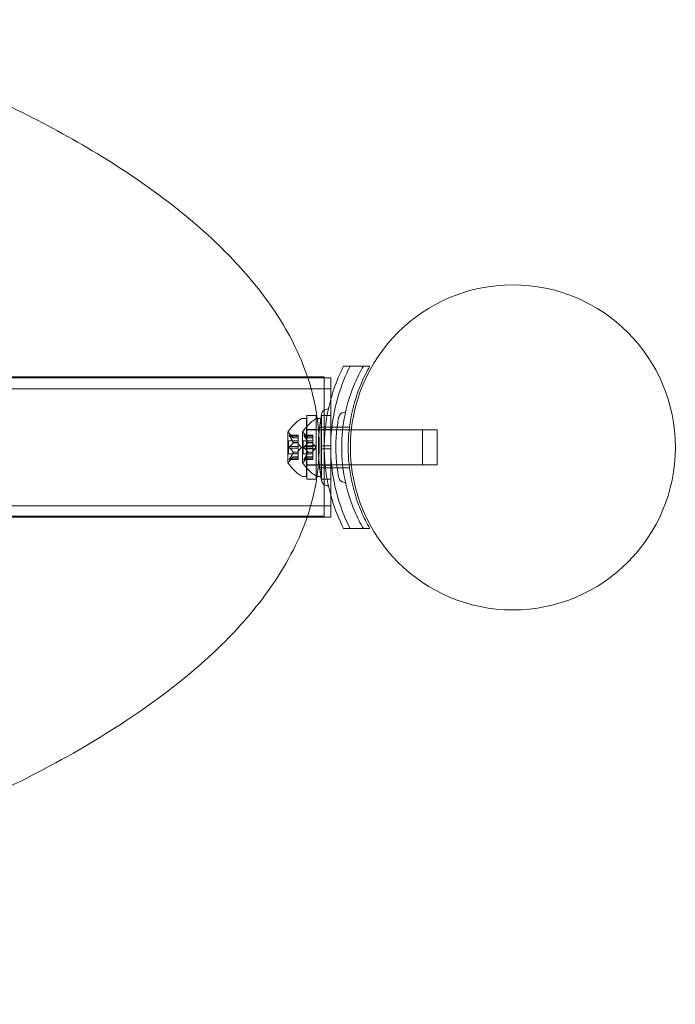
# Model space of a CAD drawing. Extents: x 0 to 1200, y 0 to 487.
# Drawn here: x 931 to 938, y 169 to 180 of the extents above; entities that cross this region are included whole.
import ezdxf

# ---------------------------------------------------------------- set-up
doc = ezdxf.new("R2010")
doc.units = 0
doc.header["$MEASUREMENT"] = 0

# ---------------------------------------------------------------- blocks, each defined once
blk = doc.blocks.new('new block')
at = {"color": 0, "linetype": 'Continuous', "lineweight": 0}
for p, q in [((934.576, 175.965), (934.506, 175.965)), ((934.576, 175.965), (934.789, 175.965)), ((934.117, 175.85), (902.368, 175.85)), ((930.829, 175.84), (934.367, 175.84)), ((934.298, 175.85), (934.117, 175.85)), ((934.298, 175.85), (934.298, 175.84)), ((934.298, 175.84), (934.298, 175.725)), ((934.367, 175.84), (934.367, 175.434)), ((902.29, 175.72), (934.367, 175.72)), ((934.298, 174.475), (934.298, 175.725)), ((934.065, 175.402), (934.106, 175.402)), ((934.106, 175.09), (934.106, 175.402)), ((934.109, 174.746), (934.109, 175.434)), ((934.209, 175.434), (934.109, 175.434)), ((934.209, 174.746), (934.209, 175.434)), ((934.223, 175.402), (934.264, 175.402)), ((934.264, 174.777), (934.264, 175.402)), ((934.267, 175.105), (934.267, 175.434)), ((934.367, 175.434), (934.267, 175.434)), ((934.367, 175.105), (934.367, 175.434)), ((934.367, 175.434), (934.367, 174.746)), ((933.906, 175.253), (933.906, 174.926)), ((934.064, 175.253), (934.064, 174.926)), ((934.264, 175.277), (934.106, 175.277)), ((934.209, 175.282), (934.109, 175.282)), ((934.38, 175.309), (934.247, 175.309)), ((934.267, 175.277), (934.264, 175.277)), ((934.367, 175.282), (934.267, 175.282)), ((934.367, 175.277), (934.267, 175.277)), ((934.376, 175.277), (934.367, 175.277)), ((934.565, 175.277), (934.376, 175.277)), ((934.569, 175.309), (934.38, 175.309)), ((934.589, 175.277), (934.565, 175.277)), ((935.514, 175.277), (934.589, 175.277)), ((935.356, 175.09), (935.356, 175.277)), ((935.514, 174.902), (935.514, 175.277)), ((933.912, 175.09), (933.912, 175.159)), ((934.018, 175.159), (933.912, 175.159)), ((934.018, 175.222), (933.922, 175.222)), ((933.962, 175.193), (933.923, 175.238)), ((933.925, 175.221), (934.018, 175.221)), ((933.925, 175.212), (934.018, 175.212)), ((933.962, 175.193), (934.018, 175.193)), ((934.018, 175.193), (933.962, 175.193)), ((933.962, 175.143), (934.018, 175.143)), ((934.018, 175.212), (934.018, 175.222)), ((934.018, 175.212), (934.018, 175.143)), ((934.018, 175.143), (934.018, 175.14)), ((934.07, 175.02), (934.07, 175.159)), ((934.176, 175.159), (934.07, 175.159)), ((934.176, 175.222), (934.08, 175.222)), ((934.12, 175.193), (934.081, 175.238)), ((934.083, 175.221), (934.176, 175.221)), ((934.083, 175.212), (934.176, 175.212)), ((934.12, 175.193), (934.176, 175.193)), ((934.176, 175.193), (934.12, 175.193)), ((934.12, 175.143), (934.176, 175.143)), ((934.176, 175.212), (934.176, 175.222)), ((934.176, 175.212), (934.176, 175.143)), ((934.176, 175.143), (934.176, 175.14)), ((933.912, 175.02), (933.912, 175.09)), ((933.925, 175.099), (934.018, 175.099)), ((933.925, 175.081), (934.018, 175.081)), ((933.962, 175.14), (934.018, 175.14)), ((933.962, 175.039), (934.018, 175.039)), ((933.962, 175.037), (934.018, 175.037)), ((934.018, 175.14), (934.018, 175.098)), ((934.052, 175.09), (934.018, 175.129)), ((934.018, 175.081), (934.018, 175.098)), ((934.052, 175.09), (934.018, 175.05)), ((934.018, 175.081), (934.018, 175.039)), ((934.018, 175.039), (934.018, 175.036)), ((934.083, 175.099), (934.176, 175.099)), ((934.083, 175.081), (934.176, 175.081)), ((934.106, 174.777), (934.106, 175.09)), ((934.209, 175.105), (934.109, 175.105)), ((934.209, 175.074), (934.109, 175.074)), ((934.12, 175.14), (934.176, 175.14)), ((934.12, 175.039), (934.176, 175.039)), ((934.12, 175.037), (934.176, 175.037)), ((934.176, 175.14), (934.176, 175.098)), ((934.21, 175.09), (934.176, 175.129)), ((934.176, 175.081), (934.176, 175.098)), ((934.21, 175.09), (934.176, 175.05)), ((934.176, 175.081), (934.176, 175.039)), ((934.176, 175.039), (934.176, 175.036)), ((934.367, 175.105), (934.267, 175.105)), ((934.267, 175.105), (934.267, 175.074)), ((934.367, 175.074), (934.267, 175.074)), ((934.267, 174.746), (934.267, 175.074)), ((934.367, 175.105), (934.367, 175.074)), ((934.367, 174.746), (934.367, 175.074)), ((935.356, 174.902), (935.356, 175.09)), ((934.018, 175.02), (933.912, 175.02)), ((934.018, 174.958), (933.922, 174.958)), ((933.962, 174.987), (933.923, 174.942)), ((933.925, 174.968), (934.018, 174.968)), ((933.925, 174.959), (934.018, 174.959)), ((934.018, 174.987), (933.962, 174.987)), ((933.962, 174.986), (934.018, 174.986)), ((934.018, 175.036), (934.018, 174.966)), ((934.018, 174.958), (934.018, 174.966)), ((934.176, 175.02), (934.07, 175.02)), ((934.176, 174.958), (934.08, 174.958)), ((934.12, 174.987), (934.081, 174.942)), ((934.083, 174.968), (934.176, 174.968)), ((934.083, 174.959), (934.176, 174.959)), ((934.176, 174.987), (934.12, 174.987)), ((934.12, 174.986), (934.176, 174.986)), ((934.176, 175.036), (934.176, 174.966)), ((934.176, 174.958), (934.176, 174.966)), ((934.264, 174.902), (934.106, 174.902)), ((934.209, 174.897), (934.109, 174.897)), ((934.38, 174.871), (934.247, 174.871)), ((934.267, 174.902), (934.264, 174.902)), ((934.367, 174.902), (934.267, 174.902)), ((934.367, 174.897), (934.267, 174.897)), ((934.376, 174.902), (934.367, 174.902)), ((934.565, 174.902), (934.376, 174.902)), ((934.569, 174.871), (934.38, 174.871)), ((934.589, 174.902), (934.565, 174.902)), ((935.514, 174.902), (934.589, 174.902)), ((934.065, 174.777), (934.106, 174.777)), ((934.209, 174.746), (934.109, 174.746)), ((934.223, 174.777), (934.264, 174.777)), ((934.367, 174.746), (934.267, 174.746)), ((934.367, 174.746), (934.367, 174.34)), ((902.29, 174.46), (934.367, 174.46)), ((934.298, 174.475), (934.298, 174.35)), ((902.29, 174.35), (934.298, 174.35)), ((902.29, 174.34), (934.367, 174.34)), ((934.576, 174.215), (934.506, 174.215)), ((934.789, 174.215), (934.576, 174.215))]:
    blk.add_line(p, q, dxfattribs=at)
blk.add_circle((936.329, 175.09), 1.75, dxfattribs=at)
blk.add_circle((936.329, 175.09), 1.75, dxfattribs=at)
for centre, radius, start, end in [((934.335, 175.434), 0.0688, 94.256, 169.3263), ((934.329, 175.518), 0.0156, 274.256, 347.3433), ((934.514, 175.402), 0.0625, 90.8103, 169.3263), ((934.513, 175.481), 0.0156, -89.1897, -12.7832), ((934.313, 174.991), 0.485, 123.1297, 147.0739), ((934.065, 175.371), 0.0312, 90, 123.1297), ((934.471, 174.991), 0.485, 123.1297, 147.0739), ((934.223, 175.371), 0.0312, 90, 123.1297), ((933.908, 175.253), 0.0025, 146.8769, 180), ((933.908, 175.253), 0.0025, 180, 239.9968), ((933.876, 175.197), 0.0625, 41.0708, 59.9968), ((934.066, 175.253), 0.0025, 146.8769, 180), ((934.066, 175.253), 0.0025, 180, 239.9968), ((934.034, 175.197), 0.0625, 41.0708, 59.9968), ((933.876, 174.983), 0.0625, 300.0032, 318.9292), ((934.034, 174.983), 0.0625, 300.0032, 318.9292), ((933.908, 174.926), 0.0025, 120.0032, 180), ((933.908, 174.926), 0.0025, 180, 213.1231), ((934.313, 175.189), 0.485, 212.9261, 236.8703), ((934.066, 174.926), 0.0025, 120.0032, 180), ((934.066, 174.926), 0.0025, 180, 213.1231), ((934.471, 175.189), 0.485, 212.9261, 236.8703), ((934.065, 174.809), 0.0312, 236.8703, 270), ((934.223, 174.809), 0.0312, 236.8703, 270), ((934.335, 174.746), 0.0687, 190.6737, 265.744), ((934.514, 174.777), 0.0625, 190.6737, 269.1897), ((934.329, 174.662), 0.0156, 12.6567, 85.744), ((934.513, 174.699), 0.0156, 12.7832, 89.1897)]:
    blk.add_arc(centre, radius, start, end, dxfattribs=at)
for points, knots in [([(934.12, 175.84), (934.077, 175.969), (934.024, 176.095), (933.859, 176.422), (933.732, 176.613), (933.451, 176.971), (933.297, 177.137), (932.894, 177.521), (932.635, 177.727), (932.097, 178.106), (931.818, 178.278), (930.962, 178.756), (930.368, 179.024), (929.351, 179.419), (928.935, 179.563), (928.516, 179.695)], [-6.2209649, -6.2209649, -6.2209649, -6.2209649, -6.1869271, -6.1869271, -6.1291613, -6.1291613, -6.0713955, -6.0713955, -5.9866412, -5.9866412, -5.9018869, -5.9018869, -5.7323778, -5.7323778, -5.6181311, -5.6181311, -5.6181311, -5.6181311]), ([(934.576, 174.215), (934.559, 174.248), (934.543, 174.283), (934.476, 174.436), (934.436, 174.563), (934.381, 174.823), (934.367, 174.957), (934.367, 175.222), (934.381, 175.356), (934.436, 175.617), (934.476, 175.743), (934.543, 175.897), (934.559, 175.931), (934.576, 175.965)], [9.480304, 9.480304, 9.480304, 9.480304, 9.597784, 9.597784, 9.99562, 9.99562, 10.393456, 10.393456, 10.791292, 10.791292, 11.189128, 11.189128, 11.306609, 11.306609, 11.306609, 11.306609]), ([(934.367, 175.606), (934.372, 175.622), (934.376, 175.638), (934.407, 175.74), (934.439, 175.822), (934.475, 175.9)], [3.1222042, 3.1222042, 3.1222042, 3.1222042, 3.1709623, 3.1709623, 3.4316343, 3.4316343, 3.4316343, 3.4316343]), ([(934.719, 175.965), (934.685, 175.906), (934.654, 175.844), (934.581, 175.673), (934.545, 175.559), (934.497, 175.327), (934.485, 175.207), (934.485, 174.972), (934.497, 174.853), (934.545, 174.62), (934.581, 174.506), (934.654, 174.335), (934.685, 174.274), (934.719, 174.215)], [1.989488, 1.989488, 1.989488, 1.989488, 2.199745, 2.199745, 2.552007, 2.552007, 2.904269, 2.904269, 3.256531, 3.256531, 3.608793, 3.608793, 3.81905, 3.81905, 3.81905, 3.81905]), ([(934.789, 175.965), (934.755, 175.906), (934.724, 175.844), (934.651, 175.673), (934.615, 175.559), (934.567, 175.327), (934.555, 175.207), (934.555, 174.972), (934.567, 174.853), (934.615, 174.62), (934.651, 174.506), (934.724, 174.335), (934.755, 174.274), (934.789, 174.215)], [1.989488, 1.989488, 1.989488, 1.989488, 2.199745, 2.199745, 2.552007, 2.552007, 2.904269, 2.904269, 3.256531, 3.256531, 3.608793, 3.608793, 3.81905, 3.81905, 3.81905, 3.81905]), ([(934.243, 175.1), (934.243, 175.289), (934.218, 175.478), (934.157, 175.721), (934.14, 175.781), (934.12, 175.84)], [-6.28318531, -6.28318531, -6.28318531, -6.28318531, -6.23643812, -6.23643812, -6.22096492, -6.22096492, -6.22096492, -6.22096492]), ([(934.367, 174.574), (934.346, 174.65), (934.33, 174.728), (934.304, 174.901), (934.297, 174.997), (934.297, 175.183), (934.304, 175.278), (934.33, 175.452), (934.346, 175.53), (934.367, 175.606)], [2.106481, 2.106481, 2.106481, 2.106481, 2.336033, 2.336033, 2.614343, 2.614343, 2.892652, 2.892652, 3.122204, 3.122204, 3.122204, 3.122204]), ([(934.268, 175.446), (934.268, 175.446), (934.268, 175.446), (934.267, 175.44), (934.264, 175.424), (934.255, 175.374), (934.251, 175.341), (934.243, 175.269), (934.239, 175.233), (934.235, 175.16), (934.234, 175.125), (934.234, 175.09), (934.234, 175.068), (934.235, 175.047), (934.237, 174.992), (934.239, 174.96), (934.244, 174.9), (934.247, 174.873), (934.254, 174.815), (934.258, 174.787), (934.266, 174.745), (934.268, 174.733), (934.268, 174.733)], [0, 0, 0, 0, 0.0280862, 0.0280862, 0.1629228, 0.1629228, 0.29074, 0.29074, 0.3972203, 0.3972203, 0.4892242, 0.4892242, 0.4892242, 0.5448471, 0.5448471, 0.6338437, 0.6338437, 0.7195411, 0.7195411, 0.8417963, 0.8417963, 0.9784484, 0.9784484, 0.9784484, 0.9784484]), ([(934.453, 175.414), (934.453, 175.414), (934.452, 175.414), (934.452, 175.408), (934.449, 175.394), (934.441, 175.348), (934.437, 175.318), (934.43, 175.253), (934.427, 175.22), (934.423, 175.154), (934.422, 175.121), (934.422, 175.09), (934.422, 175.07), (934.423, 175.051), (934.424, 175.001), (934.426, 174.972), (934.431, 174.918), (934.433, 174.893), (934.44, 174.84), (934.444, 174.814), (934.451, 174.776), (934.453, 174.766), (934.453, 174.766)], [0, 0, 0, 0, 0.0280862, 0.0280862, 0.1629228, 0.1629228, 0.29074, 0.29074, 0.3972203, 0.3972203, 0.4892242, 0.4892242, 0.4892242, 0.5448471, 0.5448471, 0.6338437, 0.6338437, 0.7195411, 0.7195411, 0.8417963, 0.8417963, 0.9784484, 0.9784484, 0.9784484, 0.9784484]), ([(933.923, 175.222), (933.923, 175.222), (933.923, 175.222), (933.922, 175.222), (933.922, 175.222), (933.921, 175.222), (933.921, 175.222), (933.92, 175.221), (933.92, 175.221), (933.92, 175.221), (933.92, 175.221), (933.92, 175.221), (933.92, 175.221), (933.92, 175.221), (933.92, 175.221), (933.92, 175.221), (933.92, 175.221), (933.92, 175.221), (933.92, 175.221), (933.92, 175.22), (933.92, 175.22), (933.92, 175.22), (933.92, 175.22), (933.921, 175.219), (933.921, 175.219), (933.921, 175.218), (933.922, 175.217), (933.922, 175.216), (933.923, 175.215), (933.923, 175.215)], [0, 0, 0, 0, 0.00041176, 0.00041176, 0.00365422, 0.00365422, 0.00610875, 0.00610875, 0.00796436, 0.00796436, 0.00817423, 0.00817423, 0.00825796, 0.00825796, 0.00832097, 0.00832097, 0.00839048, 0.00839048, 0.00848722, 0.00848722, 0.00871815, 0.00871815, 0.01015814, 0.01015814, 0.01218673, 0.01218673, 0.01468858, 0.01468858, 0.01665151, 0.01665151, 0.01665151, 0.01665151]), ([(933.923, 175.215), (933.923, 175.215), (933.923, 175.215), (933.922, 175.216), (933.922, 175.217), (933.921, 175.218), (933.921, 175.219), (933.921, 175.22), (933.92, 175.22), (933.92, 175.22), (933.92, 175.22), (933.92, 175.221), (933.92, 175.221), (933.92, 175.221), (933.92, 175.221), (933.92, 175.221), (933.92, 175.221), (933.92, 175.221), (933.92, 175.221), (933.92, 175.221), (933.92, 175.221), (933.92, 175.221), (933.92, 175.221), (933.921, 175.222), (933.921, 175.222), (933.921, 175.222), (933.922, 175.222), (933.922, 175.222), (933.923, 175.222), (933.923, 175.222)], [0, 0, 0, 0, 0.00041106, 0.00041106, 0.0035373, 0.0035373, 0.00597776, 0.00597776, 0.00795862, 0.00795862, 0.008168, 0.008168, 0.00825376, 0.00825376, 0.00831721, 0.00831721, 0.00838612, 0.00838612, 0.00848005, 0.00848005, 0.00869554, 0.00869554, 0.01012717, 0.01012717, 0.01214334, 0.01214334, 0.01467282, 0.01467282, 0.01665013, 0.01665013, 0.01665013, 0.01665013]), ([(933.923, 175.222), (933.923, 175.222), (933.923, 175.222), (933.923, 175.221), (933.924, 175.221), (933.924, 175.221)], [0.026417714, 0.026417714, 0.026417714, 0.026417714, 0.026883246, 0.026883246, 0.028070805, 0.028070805, 0.028070805, 0.028070805]), ([(933.925, 175.212), (933.924, 175.213), (933.924, 175.213), (933.923, 175.214), (933.923, 175.214), (933.923, 175.215)], [0.007300399, 0.007300399, 0.007300399, 0.007300399, 0.009949303, 0.009949303, 0.010414835, 0.010414835, 0.010414835, 0.010414835]), ([(933.962, 175.194), (933.962, 175.194), (933.962, 175.194), (933.962, 175.193), (933.962, 175.193), (933.962, 175.193)], [0.006463967, 0.006463967, 0.006463967, 0.006463967, 0.007125803, 0.007125803, 0.009029787, 0.009029787, 0.009029787, 0.009029787]), ([(933.962, 175.144), (933.962, 175.144), (933.962, 175.144), (933.962, 175.143), (933.962, 175.143), (933.962, 175.143)], [0.006463967, 0.006463967, 0.006463967, 0.006463967, 0.007125803, 0.007125803, 0.007719964, 0.007719964, 0.007719964, 0.007719964]), ([(933.962, 175.14), (933.962, 175.14), (933.962, 175.14), (933.962, 175.14), (933.962, 175.141), (933.962, 175.142), (933.962, 175.142), (933.962, 175.143)], [0.006463967, 0.006463967, 0.006463967, 0.006463967, 0.007125803, 0.007125803, 0.009029787, 0.009029787, 0.010339612, 0.010339612, 0.010339612, 0.010339612]), ([(934.081, 175.222), (934.081, 175.222), (934.081, 175.222), (934.08, 175.222), (934.08, 175.222), (934.079, 175.222), (934.079, 175.222), (934.079, 175.221), (934.079, 175.221), (934.079, 175.221), (934.079, 175.221), (934.079, 175.221), (934.079, 175.221), (934.079, 175.221), (934.079, 175.221), (934.079, 175.221), (934.079, 175.221), (934.079, 175.221), (934.079, 175.221), (934.079, 175.22), (934.079, 175.22), (934.079, 175.22), (934.079, 175.22), (934.079, 175.219), (934.079, 175.219), (934.079, 175.218), (934.08, 175.217), (934.08, 175.216), (934.081, 175.215), (934.081, 175.215)], [0, 0, 0, 0, 0.00041232, 0.00041232, 0.00367036, 0.00367036, 0.0061271, 0.0061271, 0.00796491, 0.00796491, 0.00815345, 0.00815345, 0.00825503, 0.00825503, 0.00831852, 0.00831852, 0.00838777, 0.00838777, 0.00848273, 0.00848273, 0.00870295, 0.00870295, 0.01013563, 0.01013563, 0.01215525, 0.01215525, 0.01467787, 0.01467787, 0.0166517, 0.0166517, 0.0166517, 0.0166517]), ([(934.081, 175.215), (934.081, 175.215), (934.081, 175.215), (934.08, 175.216), (934.08, 175.217), (934.079, 175.218), (934.079, 175.219), (934.079, 175.22), (934.079, 175.22), (934.079, 175.22), (934.079, 175.22), (934.079, 175.221), (934.079, 175.221), (934.079, 175.221), (934.079, 175.221), (934.079, 175.221), (934.079, 175.221), (934.079, 175.221), (934.079, 175.221), (934.079, 175.221), (934.079, 175.221), (934.079, 175.221), (934.079, 175.221), (934.079, 175.222), (934.079, 175.222), (934.079, 175.222), (934.08, 175.222), (934.08, 175.222), (934.081, 175.222), (934.081, 175.222)], [0, 0, 0, 0, 0.00041133, 0.00041133, 0.0035034, 0.0035034, 0.00594033, 0.00594033, 0.00795678, 0.00795678, 0.00816734, 0.00816734, 0.00825334, 0.00825334, 0.00831687, 0.00831687, 0.00838579, 0.00838579, 0.00847957, 0.00847957, 0.00869405, 0.00869405, 0.01012524, 0.01012524, 0.01214061, 0.01214061, 0.01467168, 0.01467168, 0.01664979, 0.01664979, 0.01664979, 0.01664979]), ([(934.081, 175.222), (934.081, 175.222), (934.081, 175.222), (934.081, 175.221), (934.082, 175.221), (934.082, 175.221)], [0.026417714, 0.026417714, 0.026417714, 0.026417714, 0.026883246, 0.026883246, 0.028070805, 0.028070805, 0.028070805, 0.028070805]), ([(934.083, 175.212), (934.082, 175.213), (934.082, 175.213), (934.081, 175.214), (934.081, 175.214), (934.081, 175.215)], [0.007300399, 0.007300399, 0.007300399, 0.007300399, 0.009949303, 0.009949303, 0.010414835, 0.010414835, 0.010414835, 0.010414835]), ([(934.12, 175.194), (934.12, 175.194), (934.12, 175.194), (934.12, 175.193), (934.12, 175.193), (934.12, 175.193)], [0.006463967, 0.006463967, 0.006463967, 0.006463967, 0.007125803, 0.007125803, 0.009029787, 0.009029787, 0.009029787, 0.009029787]), ([(934.12, 175.144), (934.12, 175.144), (934.12, 175.144), (934.12, 175.143), (934.12, 175.143), (934.12, 175.143)], [0.006463967, 0.006463967, 0.006463967, 0.006463967, 0.007125803, 0.007125803, 0.007719964, 0.007719964, 0.007719964, 0.007719964]), ([(934.12, 175.14), (934.12, 175.14), (934.12, 175.14), (934.12, 175.14), (934.12, 175.141), (934.12, 175.142), (934.12, 175.142), (934.12, 175.143)], [0.006463967, 0.006463967, 0.006463967, 0.006463967, 0.007125803, 0.007125803, 0.009029787, 0.009029787, 0.010339612, 0.010339612, 0.010339612, 0.010339612]), ([(933.923, 175.097), (933.923, 175.097), (933.923, 175.097), (933.922, 175.096), (933.922, 175.095), (933.921, 175.094), (933.921, 175.093), (933.921, 175.092), (933.92, 175.091), (933.92, 175.09), (933.92, 175.09), (933.92, 175.09), (933.92, 175.09), (933.92, 175.09), (933.92, 175.09), (933.92, 175.09), (933.92, 175.09), (933.92, 175.09), (933.92, 175.09), (933.92, 175.09), (933.92, 175.09), (933.92, 175.089), (933.92, 175.089), (933.921, 175.087), (933.921, 175.087), (933.921, 175.085), (933.922, 175.085), (933.922, 175.084), (933.923, 175.083), (933.923, 175.083)], [0, 0, 0, 0, 0.00041393, 0.00041393, 0.00331032, 0.00331032, 0.00567645, 0.00567645, 0.00794407, 0.00794407, 0.00816309, 0.00816309, 0.00825092, 0.00825092, 0.00831521, 0.00831521, 0.00838441, 0.00838441, 0.0084776, 0.0084776, 0.00868657, 0.00868657, 0.01011525, 0.01011525, 0.0121263, 0.0121263, 0.01466595, 0.01466595, 0.01664838, 0.01664838, 0.01664838, 0.01664838]), ([(933.923, 175.083), (933.923, 175.083), (933.923, 175.083), (933.922, 175.084), (933.922, 175.084), (933.921, 175.086), (933.921, 175.087), (933.921, 175.088), (933.92, 175.089), (933.92, 175.09), (933.92, 175.09), (933.92, 175.09), (933.92, 175.09), (933.92, 175.09), (933.92, 175.09), (933.92, 175.09), (933.92, 175.09), (933.92, 175.09), (933.92, 175.09), (933.92, 175.09), (933.92, 175.09), (933.92, 175.091), (933.92, 175.091), (933.921, 175.092), (933.921, 175.093), (933.921, 175.094), (933.922, 175.095), (933.922, 175.096), (933.923, 175.096), (933.923, 175.097)], [0, 0, 0, 0, 0.00041348, 0.00041348, 0.00335938, 0.00335938, 0.00572359, 0.00572359, 0.00794646, 0.00794646, 0.00816387, 0.00816387, 0.00825132, 0.00825132, 0.00831543, 0.00831543, 0.00838451, 0.00838451, 0.0084777, 0.0084777, 0.00868732, 0.00868732, 0.01011652, 0.01011652, 0.01212817, 0.01212817, 0.01466672, 0.01466672, 0.01664861, 0.01664861, 0.01664861, 0.01664861]), ([(933.923, 175.097), (933.923, 175.097), (933.923, 175.097), (933.923, 175.097), (933.924, 175.098), (933.924, 175.098)], [0.026417714, 0.026417714, 0.026417714, 0.026417714, 0.026883246, 0.026883246, 0.028070805, 0.028070805, 0.028070805, 0.028070805]), ([(933.925, 175.081), (933.924, 175.082), (933.924, 175.082), (933.923, 175.083), (933.923, 175.083), (933.923, 175.083)], [0.007300399, 0.007300399, 0.007300399, 0.007300399, 0.009949303, 0.009949303, 0.010414835, 0.010414835, 0.010414835, 0.010414835]), ([(933.962, 175.04), (933.962, 175.04), (933.962, 175.04), (933.962, 175.04), (933.962, 175.039), (933.962, 175.039)], [0.006463967, 0.006463967, 0.006463967, 0.006463967, 0.007125803, 0.007125803, 0.007719964, 0.007719964, 0.007719964, 0.007719964]), ([(933.962, 175.036), (933.962, 175.036), (933.962, 175.036), (933.962, 175.037), (933.962, 175.038), (933.962, 175.039), (933.962, 175.039), (933.962, 175.039)], [0.006463967, 0.006463967, 0.006463967, 0.006463967, 0.007125803, 0.007125803, 0.009029787, 0.009029787, 0.010339612, 0.010339612, 0.010339612, 0.010339612]), ([(934.081, 175.083), (934.081, 175.083), (934.081, 175.083), (934.08, 175.084), (934.08, 175.084), (934.079, 175.086), (934.079, 175.087), (934.079, 175.088), (934.079, 175.089), (934.079, 175.09), (934.079, 175.09), (934.079, 175.09), (934.079, 175.09), (934.079, 175.09), (934.079, 175.09), (934.079, 175.09), (934.079, 175.09), (934.079, 175.09), (934.079, 175.09), (934.079, 175.09), (934.079, 175.09), (934.079, 175.091), (934.079, 175.091), (934.079, 175.092), (934.079, 175.093), (934.079, 175.094), (934.08, 175.095), (934.08, 175.096), (934.081, 175.096), (934.081, 175.097)], [0, 0, 0, 0, 0.00041393, 0.00041393, 0.00331032, 0.00331032, 0.00567645, 0.00567645, 0.00794407, 0.00794407, 0.00816309, 0.00816309, 0.00825092, 0.00825092, 0.00831521, 0.00831521, 0.00838441, 0.00838441, 0.0084776, 0.0084776, 0.00868657, 0.00868657, 0.01011525, 0.01011525, 0.0121263, 0.0121263, 0.01466595, 0.01466595, 0.01664838, 0.01664838, 0.01664838, 0.01664838]), ([(934.081, 175.097), (934.081, 175.097), (934.081, 175.097), (934.08, 175.096), (934.08, 175.095), (934.079, 175.094), (934.079, 175.093), (934.079, 175.092), (934.079, 175.091), (934.079, 175.09), (934.079, 175.09), (934.079, 175.09), (934.079, 175.09), (934.079, 175.09), (934.079, 175.09), (934.079, 175.09), (934.079, 175.09), (934.079, 175.09), (934.079, 175.09), (934.079, 175.09), (934.079, 175.09), (934.079, 175.089), (934.079, 175.089), (934.079, 175.087), (934.079, 175.087), (934.079, 175.085), (934.08, 175.085), (934.08, 175.084), (934.081, 175.083), (934.081, 175.083)], [0, 0, 0, 0, 0.00041348, 0.00041348, 0.00335938, 0.00335938, 0.00572359, 0.00572359, 0.00794646, 0.00794646, 0.00816387, 0.00816387, 0.00825132, 0.00825132, 0.00831543, 0.00831543, 0.00838451, 0.00838451, 0.0084777, 0.0084777, 0.00868732, 0.00868732, 0.01011652, 0.01011652, 0.01212817, 0.01212817, 0.01466672, 0.01466672, 0.01664861, 0.01664861, 0.01664861, 0.01664861]), ([(934.081, 175.097), (934.081, 175.097), (934.081, 175.097), (934.081, 175.097), (934.082, 175.098), (934.082, 175.098)], [0.026417714, 0.026417714, 0.026417714, 0.026417714, 0.026883246, 0.026883246, 0.028070805, 0.028070805, 0.028070805, 0.028070805]), ([(934.083, 175.081), (934.082, 175.082), (934.082, 175.082), (934.081, 175.083), (934.081, 175.083), (934.081, 175.083)], [0.007300399, 0.007300399, 0.007300399, 0.007300399, 0.009949303, 0.009949303, 0.010414835, 0.010414835, 0.010414835, 0.010414835]), ([(934.113, 174.34), (934.148, 174.443), (934.177, 174.549), (934.228, 174.802), (934.243, 174.951), (934.243, 175.1)], [-0.06407696, -0.06407696, -0.06407696, -0.06407696, -0.03692797, -0.03692797, 0, 0, 0, 0]), ([(934.12, 175.04), (934.12, 175.04), (934.12, 175.04), (934.12, 175.04), (934.12, 175.039), (934.12, 175.039)], [0.006463967, 0.006463967, 0.006463967, 0.006463967, 0.007125803, 0.007125803, 0.007719964, 0.007719964, 0.007719964, 0.007719964]), ([(934.12, 175.036), (934.12, 175.036), (934.12, 175.036), (934.12, 175.037), (934.12, 175.038), (934.12, 175.039), (934.12, 175.039), (934.12, 175.039)], [0.006463967, 0.006463967, 0.006463967, 0.006463967, 0.007125803, 0.007125803, 0.009029787, 0.009029787, 0.010339612, 0.010339612, 0.010339612, 0.010339612]), ([(933.923, 174.958), (933.923, 174.958), (933.923, 174.958), (933.922, 174.958), (933.922, 174.958), (933.921, 174.958), (933.921, 174.958), (933.92, 174.958), (933.92, 174.959), (933.92, 174.959), (933.92, 174.959), (933.92, 174.959), (933.92, 174.959), (933.92, 174.959), (933.92, 174.959), (933.92, 174.959), (933.92, 174.959), (933.92, 174.959), (933.92, 174.959), (933.92, 174.959), (933.92, 174.959), (933.92, 174.96), (933.92, 174.96), (933.921, 174.961), (933.921, 174.961), (933.921, 174.962), (933.922, 174.963), (933.922, 174.964), (933.923, 174.965), (933.923, 174.965)], [0, 0, 0, 0, 0.00041232, 0.00041232, 0.00367036, 0.00367036, 0.0061271, 0.0061271, 0.00796491, 0.00796491, 0.00815345, 0.00815345, 0.00825503, 0.00825503, 0.00831852, 0.00831852, 0.00838777, 0.00838777, 0.00848273, 0.00848273, 0.00870295, 0.00870295, 0.01013563, 0.01013563, 0.01215525, 0.01215525, 0.01467787, 0.01467787, 0.0166517, 0.0166517, 0.0166517, 0.0166517]), ([(933.923, 174.965), (933.923, 174.965), (933.923, 174.965), (933.922, 174.964), (933.922, 174.963), (933.921, 174.962), (933.921, 174.961), (933.921, 174.96), (933.92, 174.96), (933.92, 174.959), (933.92, 174.959), (933.92, 174.959), (933.92, 174.959), (933.92, 174.959), (933.92, 174.959), (933.92, 174.959), (933.92, 174.959), (933.92, 174.959), (933.92, 174.959), (933.92, 174.959), (933.92, 174.959), (933.92, 174.959), (933.92, 174.958), (933.921, 174.958), (933.921, 174.958), (933.921, 174.958), (933.922, 174.958), (933.922, 174.958), (933.923, 174.958), (933.923, 174.958)], [0, 0, 0, 0, 0.00041133, 0.00041133, 0.0035034, 0.0035034, 0.00594033, 0.00594033, 0.00795678, 0.00795678, 0.00816734, 0.00816734, 0.00825334, 0.00825334, 0.00831687, 0.00831687, 0.00838579, 0.00838579, 0.00847957, 0.00847957, 0.00869405, 0.00869405, 0.01012524, 0.01012524, 0.01214061, 0.01214061, 0.01467168, 0.01467168, 0.01664979, 0.01664979, 0.01664979, 0.01664979]), ([(933.923, 174.965), (933.923, 174.965), (933.923, 174.965), (933.923, 174.966), (933.924, 174.966), (933.924, 174.966)], [0.026417714, 0.026417714, 0.026417714, 0.026417714, 0.026883246, 0.026883246, 0.028070805, 0.028070805, 0.028070805, 0.028070805]), ([(933.925, 174.959), (933.924, 174.959), (933.924, 174.958), (933.923, 174.958), (933.923, 174.958), (933.923, 174.958)], [0.007300399, 0.007300399, 0.007300399, 0.007300399, 0.009949303, 0.009949303, 0.010414835, 0.010414835, 0.010414835, 0.010414835]), ([(933.962, 174.986), (933.962, 174.986), (933.962, 174.986), (933.962, 174.986), (933.962, 174.986), (933.962, 174.986)], [0.006463967, 0.006463967, 0.006463967, 0.006463967, 0.007125803, 0.007125803, 0.007719964, 0.007719964, 0.007719964, 0.007719964]), ([(934.081, 174.958), (934.081, 174.958), (934.081, 174.958), (934.08, 174.958), (934.08, 174.958), (934.079, 174.958), (934.079, 174.958), (934.079, 174.958), (934.079, 174.959), (934.079, 174.959), (934.079, 174.959), (934.079, 174.959), (934.079, 174.959), (934.079, 174.959), (934.079, 174.959), (934.079, 174.959), (934.079, 174.959), (934.079, 174.959), (934.079, 174.959), (934.079, 174.959), (934.079, 174.959), (934.079, 174.96), (934.079, 174.96), (934.079, 174.961), (934.079, 174.961), (934.079, 174.962), (934.08, 174.963), (934.08, 174.964), (934.081, 174.965), (934.081, 174.965)], [0, 0, 0, 0, 0.00041176, 0.00041176, 0.00365422, 0.00365422, 0.00610875, 0.00610875, 0.00796436, 0.00796436, 0.00817423, 0.00817423, 0.00825796, 0.00825796, 0.00832097, 0.00832097, 0.00839048, 0.00839048, 0.00848722, 0.00848722, 0.00871815, 0.00871815, 0.01015814, 0.01015814, 0.01218673, 0.01218673, 0.01468858, 0.01468858, 0.01665151, 0.01665151, 0.01665151, 0.01665151]), ([(934.081, 174.965), (934.081, 174.965), (934.081, 174.965), (934.08, 174.964), (934.08, 174.963), (934.079, 174.962), (934.079, 174.961), (934.079, 174.96), (934.079, 174.96), (934.079, 174.959), (934.079, 174.959), (934.079, 174.959), (934.079, 174.959), (934.079, 174.959), (934.079, 174.959), (934.079, 174.959), (934.079, 174.959), (934.079, 174.959), (934.079, 174.959), (934.079, 174.959), (934.079, 174.959), (934.079, 174.959), (934.079, 174.958), (934.079, 174.958), (934.079, 174.958), (934.079, 174.958), (934.08, 174.958), (934.08, 174.958), (934.081, 174.958), (934.081, 174.958)], [0, 0, 0, 0, 0.00041106, 0.00041106, 0.0035373, 0.0035373, 0.00597776, 0.00597776, 0.00795862, 0.00795862, 0.008168, 0.008168, 0.00825376, 0.00825376, 0.00831721, 0.00831721, 0.00838612, 0.00838612, 0.00848005, 0.00848005, 0.00869554, 0.00869554, 0.01012717, 0.01012717, 0.01214334, 0.01214334, 0.01467282, 0.01467282, 0.01665013, 0.01665013, 0.01665013, 0.01665013]), ([(934.081, 174.965), (934.081, 174.965), (934.081, 174.965), (934.081, 174.966), (934.082, 174.966), (934.082, 174.966)], [0.026417714, 0.026417714, 0.026417714, 0.026417714, 0.026883246, 0.026883246, 0.028070805, 0.028070805, 0.028070805, 0.028070805]), ([(934.083, 174.959), (934.082, 174.959), (934.082, 174.958), (934.081, 174.958), (934.081, 174.958), (934.081, 174.958)], [0.007300399, 0.007300399, 0.007300399, 0.007300399, 0.009949303, 0.009949303, 0.010414835, 0.010414835, 0.010414835, 0.010414835]), ([(934.12, 174.986), (934.12, 174.986), (934.12, 174.986), (934.12, 174.986), (934.12, 174.986), (934.12, 174.986)], [0.006463967, 0.006463967, 0.006463967, 0.006463967, 0.007125803, 0.007125803, 0.007719964, 0.007719964, 0.007719964, 0.007719964]), ([(934.506, 174.215), (934.458, 174.311), (934.415, 174.416), (934.376, 174.541), (934.372, 174.557), (934.367, 174.574)], [1.7225029, 1.7225029, 1.7225029, 1.7225029, 2.0577229, 2.0577229, 2.1064811, 2.1064811, 2.1064811, 2.1064811]), ([(902.372, 174.34), (902.397, 174.268), (902.425, 174.197), (902.577, 173.849), (902.743, 173.594), (903.171, 173.066), (903.447, 172.805), (904.033, 172.334), (904.344, 172.123), (905.164, 171.63), (905.687, 171.374), (906.814, 170.893), (907.421, 170.676), (908.65, 170.295), (909.272, 170.131), (911.072, 169.718), (912.258, 169.523), (914.695, 169.236), (915.95, 169.151), (918.332, 169.093), (919.455, 169.11), (921.543, 169.225), (922.509, 169.312), (924.266, 169.54), (925.059, 169.668), (926.54, 169.968), (927.229, 170.132), (928.422, 170.471), (928.929, 170.633), (929.88, 170.981), (930.326, 171.163), (931.109, 171.532), (931.451, 171.71), (932.075, 172.082), (932.36, 172.271), (932.84, 172.641), (933.041, 172.813), (933.416, 173.189), (933.59, 173.391), (933.823, 173.732), (933.898, 173.857), (934.022, 174.101), (934.072, 174.219), (934.113, 174.34)], [-3.077553, -3.077553, -3.077553, -3.077553, -3.058532, -3.058532, -2.982464, -2.982464, -2.8858, -2.8858, -2.789136, -2.789136, -2.637967, -2.637967, -2.470763, -2.470763, -2.303559, -2.303559, -1.989517, -1.989517, -1.660501, -1.660501, -1.367341, -1.367341, -1.114029, -1.114029, -0.904462, -0.904462, -0.719969, -0.719969, -0.581269, -0.581269, -0.456192, -0.456192, -0.356447, -0.356447, -0.268283, -0.268283, -0.200427, -0.200427, -0.132685, -0.132685, -0.096013, -0.096013, -0.064077, -0.064077, -0.064077, -0.064077])]:
    blk.add_open_spline(points, degree=3, knots=knots, dxfattribs=at)
for points in [[(934.475, 175.9), (934.485, 175.922), (934.495, 175.944), (934.506, 175.965)], [(933.925, 175.221), (933.924, 175.221), (933.924, 175.221), (933.924, 175.221)], [(934.083, 175.221), (934.082, 175.221), (934.082, 175.221), (934.082, 175.221)], [(933.925, 175.099), (933.924, 175.098), (933.924, 175.098), (933.924, 175.098)], [(934.083, 175.099), (934.082, 175.098), (934.082, 175.098), (934.082, 175.098)], [(933.925, 174.968), (933.924, 174.967), (933.924, 174.967), (933.924, 174.966)], [(933.962, 174.987), (933.962, 174.987), (933.962, 174.987), (933.962, 174.986)], [(933.962, 174.986), (933.962, 174.987), (933.962, 174.987), (933.962, 174.987)], [(934.083, 174.968), (934.082, 174.967), (934.082, 174.967), (934.082, 174.966)], [(934.12, 174.987), (934.12, 174.987), (934.12, 174.987), (934.12, 174.986)], [(934.12, 174.987), (934.12, 174.987), (934.12, 174.987), (934.12, 174.986)]]:
    blk.add_open_spline(points, degree=3, dxfattribs=at)
for points, weights in [([(933.962, 175.194), (933.951, 175.205), (933.924, 175.221)], [1.2877924798, 1.2144124615, 1.05685445761]), ([(933.962, 175.144), (933.951, 175.173), (933.924, 175.213)], [1.2877924798, 1.2144124615, 1.05685445761]), ([(933.925, 175.221), (933.952, 175.205), (933.962, 175.193)], [1.06120691497, 1.21890298912, 1.29071555247]), ([(933.925, 175.212), (933.952, 175.171), (933.962, 175.143)], [1.06120691497, 1.21890298912, 1.29071555247]), ([(934.12, 175.194), (934.109, 175.205), (934.082, 175.221)], [1.2877924798, 1.2144124615, 1.05685445761]), ([(934.12, 175.144), (934.109, 175.173), (934.082, 175.213)], [1.2877924798, 1.2144124615, 1.05685445761]), ([(934.083, 175.221), (934.11, 175.205), (934.12, 175.193)], [1.06120691497, 1.21890298912, 1.29071555247]), ([(934.083, 175.212), (934.11, 175.171), (934.12, 175.143)], [1.06120691497, 1.21890298912, 1.29071555247]), ([(933.962, 175.14), (933.951, 175.122), (933.924, 175.098)], [1.2877924798, 1.2144124615, 1.05685445761]), ([(933.962, 175.04), (933.951, 175.057), (933.924, 175.082)], [1.2877924798, 1.2144124615, 1.05685445761]), ([(933.925, 175.099), (933.952, 175.123), (933.962, 175.14)], [1.06120691497, 1.21890298912, 1.29071555247]), ([(933.925, 175.081), (933.952, 175.057), (933.962, 175.039)], [1.06120691497, 1.21890298912, 1.29071555247]), ([(933.925, 174.968), (933.952, 175.008), (933.962, 175.037)], [1.06120691497, 1.21890298912, 1.29071555247]), ([(934.12, 175.14), (934.109, 175.122), (934.082, 175.098)], [1.2877924798, 1.2144124615, 1.05685445761]), ([(934.12, 175.04), (934.109, 175.057), (934.082, 175.082)], [1.2877924798, 1.2144124615, 1.05685445761]), ([(934.083, 175.099), (934.11, 175.123), (934.12, 175.14)], [1.06120691497, 1.21890298912, 1.29071555247]), ([(934.083, 175.081), (934.11, 175.057), (934.12, 175.039)], [1.06120691497, 1.21890298912, 1.29071555247]), ([(934.083, 174.968), (934.11, 175.008), (934.12, 175.037)], [1.06120691497, 1.21890298912, 1.29071555247]), ([(933.962, 175.036), (933.951, 175.007), (933.924, 174.966)], [1.2877924798, 1.2144124615, 1.05685445761]), ([(933.962, 174.986), (933.951, 174.975), (933.924, 174.959)], [1.2877924798, 1.2144124615, 1.05685445761]), ([(933.925, 174.959), (933.952, 174.975), (933.962, 174.986)], [1.06120691497, 1.21890298912, 1.29071555247]), ([(934.12, 175.036), (934.109, 175.007), (934.082, 174.966)], [1.2877924798, 1.2144124615, 1.05685445761]), ([(934.12, 174.986), (934.109, 174.975), (934.082, 174.959)], [1.2877924798, 1.2144124615, 1.05685445761]), ([(934.083, 174.959), (934.11, 174.975), (934.12, 174.986)], [1.06120691497, 1.21890298912, 1.29071555247])]:
    blk.add_rational_spline(points, weights, degree=2, dxfattribs=at)
blk = doc.blocks.new('b311314r0')
at = {"lineweight": 0}
blk.add_blockref('new block', (439.719, 361.197), dxfattribs=at)

msp = doc.modelspace()

# ---------------------------------------------------------------- block references
at = {"lineweight": 0}
msp.add_blockref('b311314r0', (-439.719, -361.197), dxfattribs=at)

doc.saveas('drawing.dxf')
